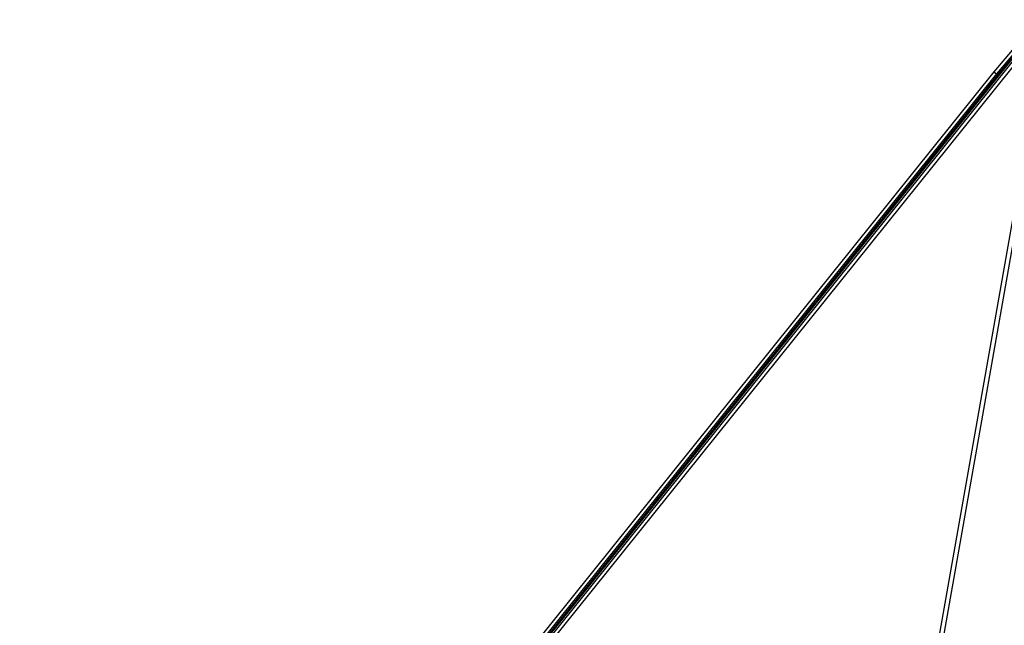
# Model space of a CAD drawing. Units: millimetres. Extents: x 86 to 4114, y 73 to 2897.
# Drawn here: x 3240 to 3416, y 852 to 960 of the extents above; entities that cross this region are included whole.
import ezdxf

# ---------------------------------------------------------------- set-up
doc = ezdxf.new("R2010")
doc.units = ezdxf.units.MM
doc.header["$LTSCALE"] = 10

msp = doc.modelspace()

# ---------------------------------------------------------------- linework, layer by layer
for p, q in [((3422.927544, 959.748318), (3239.526794, 731.390324)), ((3239.660457, 732.318495), (3422.333971, 959.846427)), ((3422.488943, 959.782948), (3239.866421, 732.318495)), ((3423.395351, 959.3726), (3239.994601, 731.014614)), ((3423.35777, 959.04245), (3403.888062, 848.624175)), ((3421.790138, 960.14749), (3413.938895, 950.832029)), ((3422.255084, 959.768643), (3414.403841, 950.453152)), ((3424.145624, 958.903541), (3404.675886, 848.485251)), ((3413.938895, 950.832029), (3242.661521, 737.498482)), ((3414.403841, 950.453152), (3243.126467, 737.11962)), ((3413.938895, 950.832029), (3414.403841, 950.453152))]:
    msp.add_line(p, q)
at = {"flags": 128}
msp.add_lwpolyline([(3401.701138, 934.404214), (3401.930347, 934.654226), (3402.309254, 935.096075), (3402.780161, 935.662528), (3403.271362, 936.267306), (3403.708116, 936.818351), (3404.023901, 937.231769), (3404.170648, 937.444617), (3404.126004, 937.424501), (3403.896794, 937.174489), (3403.517887, 936.73261), (3403.046981, 936.166187), (3402.555749, 935.561408), (3402.119026, 935.010363), (3401.80324, 934.596946), (3401.656494, 934.384097), (3401.701138, 934.404214)], dxfattribs=at)

doc.saveas('drawing.dxf')
